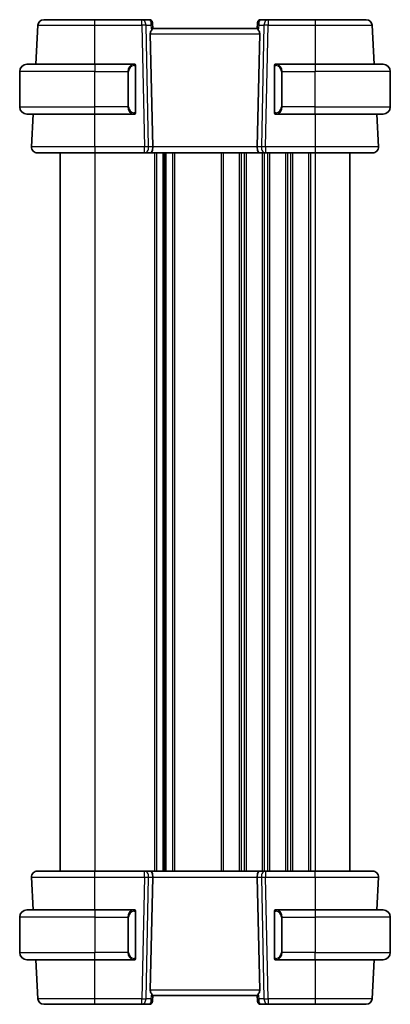
# Model space of a CAD drawing. Units: millimetres. Extents: x 0 to 6296, y 0 to 1124.
# Drawn here: x 2180 to 2244, y 651 to 821 of the extents above; entities that cross this region are included whole.
import ezdxf

# ---------------------------------------------------------------- set-up
doc = ezdxf.new("R2010")
doc.units = ezdxf.units.MM
doc.layers.add('Visible (ISO)', color=7, linetype='Continuous', lineweight=35)
doc.layers.add('Visible Narrow (ISO)', color=7, linetype='Continuous', lineweight=25)

msp = doc.modelspace()

# ---------------------------------------------------------------- linework, layer by layer
at = {"layer": 'Visible (ISO)'}
for p, q in [((2201.0455, 821.319), (2192.938, 821.319)), ((2202.3485, 821.319), (2201.0455, 821.319)), ((2222.8302, 821.319), (2221.5273, 821.319)), ((2230.9377, 821.319), (2222.8302, 821.319)), ((2183.0936, 820.3713), (2182.7397, 813.619)), ((2202.8466, 820.8625), (2202.8578, 820.7337)), ((2202.8578, 820.7337), (2202.9381, 819.8166)), ((2220.9379, 819.819), (2202.9379, 819.819)), ((2221.0179, 820.7337), (2220.9377, 819.8166)), ((2221.0179, 820.7337), (2221.0292, 820.8625)), ((2241.136, 813.619), (2240.7822, 820.3713)), ((2202.4917, 818.8713), (2202.915, 799.3713)), ((2221.384, 818.8713), (2220.9607, 799.3713)), ((2181.1879, 813.619), (2192.9379, 813.619)), ((2199.6424, 813.619), (2192.9379, 813.619)), ((2199.9379, 805.392), (2199.9379, 813.2459)), ((2223.9379, 813.2459), (2223.9379, 805.392)), ((2230.9379, 813.619), (2224.2333, 813.619)), ((2230.9379, 813.619), (2242.6879, 813.619)), ((2179.9379, 806.269), (2179.9379, 812.369)), ((2243.9379, 806.269), (2243.9379, 812.369)), ((2192.9379, 805.019), (2181.1879, 805.019)), ((2182.289, 805.019), (2181.993, 799.3713)), ((2192.9379, 805.019), (2199.6424, 805.019)), ((2224.2333, 805.019), (2230.9379, 805.019)), ((2242.6879, 805.019), (2230.9379, 805.019)), ((2241.8827, 799.3713), (2241.5867, 805.019)), ((2186.9379, 798.319), (2186.9379, 674.319)), ((2192.9372, 798.319), (2201.5014, 798.319)), ((2201.5014, 798.319), (2202.5014, 798.319)), ((2221.3744, 798.319), (2202.5014, 798.319)), ((2204.9379, 798.319), (2204.9379, 674.319)), ((2204.9379, 798.319), (2204.9379, 674.319)), ((2221.3744, 798.319), (2222.3744, 798.319)), ((2222.3744, 798.319), (2230.9386, 798.319)), ((2236.9379, 798.319), (2236.9379, 674.319)), ((2181.993, 673.2666), (2182.289, 667.619)), ((2201.5014, 674.319), (2192.9372, 674.319)), ((2202.5014, 674.319), (2201.5014, 674.319)), ((2202.4917, 653.7666), (2202.915, 673.2666)), ((2202.5014, 674.319), (2221.3744, 674.319)), ((2221.384, 653.7666), (2220.9607, 673.2666)), ((2222.3744, 674.319), (2221.3744, 674.319)), ((2230.9386, 674.319), (2222.3744, 674.319)), ((2241.5867, 667.619), (2241.8827, 673.2666)), ((2181.1879, 667.619), (2192.9379, 667.619)), ((2199.6424, 667.619), (2192.9379, 667.619)), ((2199.9379, 659.392), (2199.9379, 667.2459)), ((2223.9379, 667.2459), (2223.9379, 659.392)), ((2230.9379, 667.619), (2224.2333, 667.619)), ((2230.9379, 667.619), (2242.6879, 667.619)), ((2179.9379, 666.369), (2179.9379, 660.269)), ((2243.9379, 666.369), (2243.9379, 660.269)), ((2192.9379, 659.019), (2181.1879, 659.019)), ((2182.7397, 659.019), (2183.0936, 652.2666)), ((2192.9379, 659.019), (2199.6424, 659.019)), ((2224.2333, 659.019), (2230.9379, 659.019)), ((2242.6879, 659.019), (2230.9379, 659.019)), ((2240.7822, 652.2666), (2241.136, 659.019)), ((2202.8578, 651.9042), (2202.9381, 652.8213)), ((2202.9379, 652.819), (2220.9379, 652.819)), ((2221.0179, 651.9042), (2220.9377, 652.8213)), ((2192.938, 651.319), (2201.0455, 651.319)), ((2201.0455, 651.319), (2202.3485, 651.319)), ((2202.8578, 651.9042), (2202.8466, 651.7754)), ((2221.0292, 651.7754), (2221.0179, 651.9042)), ((2221.5273, 651.319), (2222.8302, 651.319)), ((2222.8302, 651.319), (2230.9377, 651.319))]:
    msp.add_line(p, q, dxfattribs=at)
for centre, radius, start, end in [((2184.0922, 820.319), 1, 90, 177), ((2202.3485, 820.819), 0.5, 5, 90), ((2221.5273, 820.819), 0.5, 90, 175), ((2239.7835, 820.319), 1, 3, 90), ((2181.1879, 812.369), 1.25, 90, 180), ((2199.7379, 813.419), 0.2, 0, 90), ((2224.1379, 813.419), 0.2, 90, 180), ((2242.6879, 812.369), 1.25, 0, 90), ((2181.1879, 806.269), 1.25, 180, 270), ((2242.6879, 806.269), 1.25, 270, 0), ((2199.7379, 805.219), 0.2, 270, 0), ((2224.1379, 805.219), 0.2, 180, 270), ((2182.9916, 799.319), 1, 177, 270), ((2240.8841, 799.319), 1, 270, 3), ((2182.9916, 673.319), 1, 90, 183), ((2240.8841, 673.319), 1, 357, 90), ((2181.1879, 666.369), 1.25, 90, 180), ((2199.7379, 667.419), 0.2, 0, 90), ((2224.1379, 667.419), 0.2, 90, 180), ((2242.6879, 666.369), 1.25, 0, 90), ((2181.1879, 660.269), 1.25, 180, 270), ((2242.6879, 660.269), 1.25, 270, 0), ((2199.7379, 659.219), 0.2, 270, 0), ((2224.1379, 659.219), 0.2, 180, 270), ((2184.0922, 652.319), 1, 183, 270), ((2202.3485, 651.819), 0.5, 270, 355), ((2221.5273, 651.819), 0.5, 185, 270), ((2239.7835, 652.319), 1, 270, 357)]:
    msp.add_arc(centre, radius, start, end, dxfattribs=at)
for centre, major_axis, ratio, start_param, end_param in [((2203.4942, 818.819), (-0.7473, 0.7201), 0.92857991, 0.11274304, 0.75155874), ((2220.3815, 818.819), (-0.7473, -0.7201), 0.92857991, 2.39003387, 3.02884957), ((2202.5014, 799.319), (0, -1), 0.41421356, 0, 1.6231562), ((2221.3744, 799.319), (0, 1), 0.41421357, 1.51843645, 3.14159265), ((2202.5014, 673.319), (0, -1), 0.41421356, 1.51843645, 3.14159265), ((2221.3744, 673.319), (0, 1), 0.41421356, 0, 1.6231562), ((2203.4942, 653.819), (0.7473, 0.7201), 0.92857991, 2.39003389, 3.02884959), ((2220.3815, 653.819), (0.7473, -0.7201), 0.92857991, 0.11274306, 0.75155876)]:
    msp.add_ellipse(centre, major_axis=major_axis, ratio=ratio, start_param=start_param, end_param=end_param, dxfattribs=at)
for points, knots in [([(2192.938, 821.319), (2192.0535, 821.319), (2191.169, 821.319), (2188.9718, 821.319), (2187.7231, 821.319), (2185.7631, 821.319), (2185.0282, 821.319), (2184.26, 821.319), (2184.0922, 821.319), (2184.0922, 821.319)], [-0.78539802, -0.78539802, -0.78539802, -0.78539802, -0.48539865, -0.48539865, -0.00539962, -0.00539962, 0.44964056, 0.44964056, 0.78539802, 0.78539802, 0.78539802, 0.78539802]), ([(2239.7835, 821.319), (2239.7835, 821.319), (2239.6158, 821.319), (2238.8475, 821.319), (2238.1126, 821.319), (2236.1526, 821.319), (2234.9039, 821.319), (2232.7067, 821.319), (2231.8223, 821.319), (2230.9377, 821.319)], [-0.78539802, -0.78539802, -0.78539802, -0.78539802, -0.44964056, -0.44964056, 0.00539962, 0.00539962, 0.48539865, 0.48539865, 0.78539802, 0.78539802, 0.78539802, 0.78539802]), ([(2202.6765, 819.4564), (2202.7348, 819.5338), (2202.7925, 819.6082), (2202.8869, 819.7327), (2202.9209, 819.7798), (2202.9365, 819.8091), (2202.9383, 819.814), (2202.9381, 819.8166)], [0.4186015433, 0.4186015433, 0.4186015433, 0.4186015433, 0.4530214688, 0.4530214688, 0.4905261815, 0.4905261815, 0.5017410096, 0.5017410096, 0.5017410096, 0.5017410096]), ([(2220.9377, 819.8166), (2220.9374, 819.814), (2220.9392, 819.8091), (2220.9545, 819.7805), (2220.9871, 819.7352), (2221.0802, 819.6121), (2221.1397, 819.5355), (2221.1993, 819.4564)], [0.8298982879, 0.8298982879, 0.8298982879, 0.8298982879, 0.8410982076, 0.8410982076, 0.8775623183, 0.8775623183, 0.9130044145, 0.9130044145, 0.9130044145, 0.9130044145]), ([(2199.9379, 813.2459), (2199.9379, 813.315), (2199.9379, 813.4072), (2199.9379, 813.4171), (2199.9379, 813.4188), (2199.9379, 813.419), (2199.9379, 813.419)], [0, 0, 0, 0, 0.85253061, 0.85253061, 0.85253061, 1, 1, 1, 1]), ([(2223.9378, 813.2394), (2223.9378, 813.2395), (2223.9378, 813.2395), (2223.9379, 813.2402), (2223.9379, 813.2409), (2223.9379, 813.2434), (2223.9379, 813.2452), (2223.9379, 813.2518), (2223.9379, 813.2566), (2223.9379, 813.2779), (2223.9379, 813.2944), (2223.9379, 813.3258), (2223.9379, 813.3408), (2223.9379, 813.3669), (2223.9379, 813.3785), (2223.9379, 813.3999), (2223.9379, 813.4085), (2223.9379, 813.4164), (2223.9379, 813.418), (2223.9379, 813.4188), (2223.9379, 813.4189), (2223.9379, 813.419), (2223.9379, 813.419), (2223.9379, 813.419), (2223.9379, 813.419), (2223.9379, 813.419), (2223.9379, 813.419), (2223.9379, 813.419), (2223.9379, 813.419), (2223.9379, 813.419), (2223.9379, 813.419), (2223.9379, 813.419), (2223.9379, 813.419), (2223.9379, 813.4191), (2223.9379, 813.4192), (2223.9379, 813.4194), (2223.9379, 813.4195), (2223.9379, 813.4198), (2223.9379, 813.4201), (2223.9379, 813.4209), (2223.9379, 813.4215), (2223.9379, 813.4241), (2223.938, 813.426), (2223.9383, 813.4336), (2223.9388, 813.4394), (2223.9414, 813.4591), (2223.9447, 813.4729), (2223.9504, 813.4888), (2223.9515, 813.4915), (2223.9542, 813.4982), (2223.956, 813.5022), (2223.9607, 813.5119), (2223.9638, 813.5177), (2223.9723, 813.5315), (2223.978, 813.5395), (2223.9911, 813.5552), (2223.9986, 813.5629), (2224.0229, 813.584), (2224.0417, 813.5956), (2224.0812, 813.6119), (2224.1024, 813.6169), (2224.1283, 813.6188), (2224.1331, 813.619), (2224.1379, 813.619)], [0, 0, 0, 0, 0.00001, 0.00001, 0.0002135921, 0.0002135921, 0.0007562843, 0.0007562843, 0.0022036445, 0.0022036445, 0.0071250235, 0.0071250235, 0.0120336416, 0.0120336416, 0.0167283131, 0.0167283131, 0.0226182825, 0.0226182825, 0.0262800395, 0.0262800395, 0.0274952335, 0.0274952335, 0.0279002351, 0.0279002351, 0.0280352351, 0.0280352351, 0.0281252351, 0.0281252351, 0.0281852362, 0.0281852362, 0.0282252677, 0.0282252677, 0.0282593131, 0.0282593131, 0.028272048, 0.028272048, 0.0283123974, 0.0283123974, 0.0283763869, 0.0283763869, 0.0285682403, 0.0285682403, 0.0291437957, 0.0291437957, 0.0308733975, 0.0308733975, 0.0351000616, 0.0351000616, 0.0359659223, 0.0359659223, 0.0372650944, 0.0372650944, 0.0392151432, 0.0392151432, 0.0421446051, 0.0421446051, 0.0453433994, 0.0453433994, 0.051800789, 0.051800789, 0.0581704838, 0.0581704838, 0.0596039084, 0.0596039084, 0.0596039084, 0.0596039084]), ([(2223.9379, 813.419), (2223.9379, 813.419), (2223.9379, 813.3586), (2223.9379, 813.2833), (2223.9379, 813.2704), (2223.9379, 813.2578), (2223.9379, 813.2459)], [0, 0, 0, 0, 0.85378669, 0.85378669, 0.85378669, 1, 1, 1, 1]), ([(2199.9379, 805.219), (2199.9379, 805.219), (2199.9379, 805.2793), (2199.9379, 805.3546), (2199.9379, 805.3675), (2199.9379, 805.3802), (2199.9379, 805.392)], [0, 0, 0, 0, 0.85378669, 0.85378669, 0.85378669, 1, 1, 1, 1]), ([(2224.1379, 805.019), (2224.1311, 805.019), (2224.1243, 805.0193), (2224.0965, 805.0221), (2224.0754, 805.0278), (2224.0364, 805.0453), (2224.018, 805.0574), (2223.9943, 805.0793), (2223.9871, 805.0872), (2223.9744, 805.1033), (2223.9688, 805.1116), (2223.9607, 805.126), (2223.9577, 805.1319), (2223.9533, 805.1419), (2223.9516, 805.146), (2223.9464, 805.1603), (2223.9434, 805.1708), (2223.9399, 805.1896), (2223.9388, 805.198), (2223.9381, 805.209), (2223.938, 805.2118), (2223.9379, 805.2155), (2223.9379, 805.2164), (2223.9379, 805.2176), (2223.9379, 805.2179), (2223.9379, 805.2183), (2223.9379, 805.2185), (2223.9379, 805.2187), (2223.9379, 805.2187), (2223.9379, 805.219), (2223.9379, 805.219), (2223.9379, 805.219), (2223.9379, 805.219), (2223.9379, 805.219), (2223.9379, 805.219), (2223.9379, 805.219), (2223.9379, 805.219), (2223.9379, 805.219), (2223.9379, 805.219), (2223.9379, 805.219), (2223.9379, 805.219), (2223.9379, 805.2193), (2223.9379, 805.2199), (2223.9379, 805.2243), (2223.9379, 805.2331), (2223.9379, 805.2566), (2223.9379, 805.2698), (2223.9379, 805.2982), (2223.9379, 805.3133), (2223.9379, 805.3443), (2223.9379, 805.3604), (2223.9379, 805.3815), (2223.9379, 805.3865), (2223.9379, 805.3934), (2223.9379, 805.3953), (2223.9379, 805.3975), (2223.9379, 805.3978), (2223.9378, 805.3982), (2223.9378, 805.3983), (2223.9378, 805.3984)], [0, 0, 0, 0, 0.0020313927, 0.0020313927, 0.0084010872, 0.0084010872, 0.0148584826, 0.0148584826, 0.0180569537, 0.0180569537, 0.0210270523, 0.0210270523, 0.0230040683, 0.0230040683, 0.0243211824, 0.0243211824, 0.0275782289, 0.0275782289, 0.0300859203, 0.0300859203, 0.030916842, 0.030916842, 0.0311937419, 0.0311937419, 0.0312861131, 0.0312861131, 0.0313262623, 0.0313262623, 0.0313468168, 0.0313468168, 0.0314106762, 0.0314106762, 0.0314506776, 0.0314506776, 0.0315706782, 0.0315706782, 0.0317506782, 0.0317506782, 0.0320206786, 0.0320206786, 0.032830713, 0.032830713, 0.0352640475, 0.0352640475, 0.0421993879, 0.0421993879, 0.0476865461, 0.0476865461, 0.052558546, 0.052558546, 0.0573732629, 0.0573732629, 0.0588740931, 0.0588740931, 0.0594368139, 0.0594368139, 0.0595423449, 0.0595423449, 0.0595621278, 0.0595621278, 0.0595621278, 0.0595621278]), ([(2223.9379, 805.392), (2223.9379, 805.3229), (2223.9379, 805.2307), (2223.9379, 805.2208), (2223.9379, 805.2191), (2223.9379, 805.219), (2223.9379, 805.219)], [0, 0, 0, 0, 0.85253061, 0.85253061, 0.85253061, 1, 1, 1, 1]), ([(2182.9916, 798.319), (2182.9916, 798.319), (2183.1419, 798.319), (2183.9061, 798.319), (2184.7476, 798.319), (2187.0267, 798.319), (2188.483, 798.319), (2190.9926, 798.319), (2191.9649, 798.319), (2192.9372, 798.319)], [-0.78539797, -0.78539797, -0.78539797, -0.78539797, -0.48539864, -0.48539864, -0.00539966, -0.00539966, 0.49210317, 0.49210317, 0.78539797, 0.78539797, 0.78539797, 0.78539797]), ([(2230.9386, 798.319), (2231.9331, 798.319), (2232.9275, 798.319), (2235.3979, 798.319), (2236.8018, 798.319), (2239.1056, 798.319), (2239.9826, 798.319), (2240.7405, 798.319), (2240.8841, 798.319), (2240.8841, 798.319)], [-0.78539797, -0.78539797, -0.78539797, -0.78539797, -0.48539864, -0.48539864, -0.00539966, -0.00539966, 0.49210317, 0.49210317, 0.78539797, 0.78539797, 0.78539797, 0.78539797]), ([(2192.9372, 674.319), (2191.9426, 674.319), (2190.9482, 674.319), (2188.4779, 674.319), (2187.074, 674.319), (2184.7702, 674.319), (2183.8932, 674.319), (2183.1353, 674.319), (2182.9916, 674.319), (2182.9916, 674.319)], [-0.78539797, -0.78539797, -0.78539797, -0.78539797, -0.48539864, -0.48539864, -0.00539966, -0.00539966, 0.49210317, 0.49210317, 0.78539797, 0.78539797, 0.78539797, 0.78539797]), ([(2240.8841, 674.319), (2240.8841, 674.319), (2240.7338, 674.319), (2239.9696, 674.319), (2239.1281, 674.319), (2236.8491, 674.319), (2235.3928, 674.319), (2232.8831, 674.319), (2231.9109, 674.319), (2230.9386, 674.319)], [-0.78539797, -0.78539797, -0.78539797, -0.78539797, -0.48539864, -0.48539864, -0.00539966, -0.00539966, 0.49210317, 0.49210317, 0.78539797, 0.78539797, 0.78539797, 0.78539797]), ([(2199.9379, 667.2459), (2199.9379, 667.315), (2199.9379, 667.4072), (2199.9379, 667.4171), (2199.9379, 667.4188), (2199.9379, 667.419), (2199.9379, 667.419)], [0, 0, 0, 0, 0.85253061, 0.85253061, 0.85253061, 1, 1, 1, 1]), ([(2223.9379, 667.419), (2223.9379, 667.419), (2223.9379, 667.3586), (2223.9379, 667.2833), (2223.9379, 667.2704), (2223.9379, 667.2578), (2223.9379, 667.2459)], [0, 0, 0, 0, 0.85378669, 0.85378669, 0.85378669, 1, 1, 1, 1]), ([(2199.9379, 659.219), (2199.9379, 659.219), (2199.9379, 659.2793), (2199.9379, 659.3546), (2199.9379, 659.3675), (2199.9379, 659.3802), (2199.9379, 659.392)], [0, 0, 0, 0, 0.85378669, 0.85378669, 0.85378669, 1, 1, 1, 1]), ([(2223.9379, 659.392), (2223.9379, 659.3229), (2223.9379, 659.2307), (2223.9379, 659.2208), (2223.9379, 659.2191), (2223.9379, 659.219), (2223.9379, 659.219)], [0, 0, 0, 0, 0.85253061, 0.85253061, 0.85253061, 1, 1, 1, 1]), ([(2202.9381, 652.8213), (2202.9383, 652.824), (2202.9365, 652.8288), (2202.9213, 652.8575), (2202.8887, 652.9027), (2202.7955, 653.0258), (2202.7361, 653.1024), (2202.6765, 653.1815)], [0.8298982879, 0.8298982879, 0.8298982879, 0.8298982879, 0.8410982076, 0.8410982076, 0.8775623183, 0.8775623183, 0.9130044145, 0.9130044145, 0.9130044145, 0.9130044145]), ([(2221.1993, 653.1815), (2221.1409, 653.1041), (2221.0832, 653.0297), (2220.9889, 652.9052), (2220.9548, 652.8581), (2220.9392, 652.8288), (2220.9374, 652.824), (2220.9377, 652.8213)], [0.4186015433, 0.4186015433, 0.4186015433, 0.4186015433, 0.4530214688, 0.4530214688, 0.4905261815, 0.4905261815, 0.5017410096, 0.5017410096, 0.5017410096, 0.5017410096]), ([(2184.0922, 651.319), (2184.0922, 651.319), (2184.26, 651.319), (2185.0282, 651.319), (2185.7631, 651.319), (2187.7231, 651.319), (2188.9718, 651.319), (2191.169, 651.319), (2192.0535, 651.319), (2192.938, 651.319)], [-0.78539802, -0.78539802, -0.78539802, -0.78539802, -0.44964056, -0.44964056, 0.00539962, 0.00539962, 0.48539865, 0.48539865, 0.78539802, 0.78539802, 0.78539802, 0.78539802]), ([(2230.9377, 651.319), (2231.8223, 651.319), (2232.7067, 651.319), (2234.9039, 651.319), (2236.1526, 651.319), (2238.1126, 651.319), (2238.8475, 651.319), (2239.6158, 651.319), (2239.7835, 651.319), (2239.7835, 651.319)], [-0.78539802, -0.78539802, -0.78539802, -0.78539802, -0.48539865, -0.48539865, -0.00539962, -0.00539962, 0.44964056, 0.44964056, 0.78539802, 0.78539802, 0.78539802, 0.78539802])]:
    msp.add_open_spline(points, degree=3, knots=knots, dxfattribs=at)
for points in [[(2199.6424, 813.619), (2199.6446, 813.619), (2199.6465, 813.619), (2199.6483, 813.619)], [(2199.6785, 813.619), (2199.6671, 813.619), (2199.6564, 813.619), (2199.6488, 813.619)], [(2199.6852, 813.619), (2199.6897, 813.619), (2199.6941, 813.619), (2199.6983, 813.619)], [(2199.7379, 813.619), (2199.7379, 813.619), (2199.7139, 813.619), (2199.6895, 813.619)], [(2224.1863, 813.619), (2224.1618, 813.619), (2224.1379, 813.619), (2224.1379, 813.619)], [(2224.1775, 813.619), (2224.1816, 813.619), (2224.186, 813.619), (2224.1905, 813.619)], [(2224.2076, 813.619), (2224.2042, 813.619), (2224.2007, 813.619), (2224.1972, 813.619)], [(2224.2041, 813.619), (2224.2133, 813.619), (2224.2219, 813.619), (2224.2333, 813.619)], [(2199.6717, 805.019), (2199.6624, 805.019), (2199.6538, 805.019), (2199.6424, 805.019)], [(2199.6682, 805.019), (2199.6715, 805.019), (2199.675, 805.019), (2199.6785, 805.019)], [(2199.6983, 805.019), (2199.6941, 805.019), (2199.6897, 805.019), (2199.6852, 805.019)], [(2199.6895, 805.019), (2199.7139, 805.019), (2199.7379, 805.019), (2199.7379, 805.019)], [(2224.1379, 805.019), (2224.1379, 805.019), (2224.1618, 805.019), (2224.1863, 805.019)], [(2224.1905, 805.019), (2224.186, 805.019), (2224.1816, 805.019), (2224.1775, 805.019)], [(2224.1972, 805.019), (2224.2086, 805.019), (2224.2194, 805.019), (2224.227, 805.019)], [(2224.2333, 805.019), (2224.2312, 805.019), (2224.2292, 805.019), (2224.2274, 805.019)], [(2199.6424, 667.619), (2199.6446, 667.619), (2199.6465, 667.619), (2199.6483, 667.619)], [(2199.6785, 667.619), (2199.6671, 667.619), (2199.6564, 667.619), (2199.6488, 667.619)], [(2199.6852, 667.619), (2199.6897, 667.619), (2199.6941, 667.619), (2199.6983, 667.619)], [(2199.7379, 667.619), (2199.7379, 667.619), (2199.7139, 667.619), (2199.6895, 667.619)], [(2224.1863, 667.619), (2224.1618, 667.619), (2224.1379, 667.619), (2224.1379, 667.619)], [(2224.1775, 667.619), (2224.1816, 667.619), (2224.186, 667.619), (2224.1905, 667.619)], [(2224.2076, 667.619), (2224.2042, 667.619), (2224.2007, 667.619), (2224.1972, 667.619)], [(2224.2041, 667.619), (2224.2133, 667.619), (2224.2219, 667.619), (2224.2333, 667.619)], [(2199.6717, 659.019), (2199.6624, 659.019), (2199.6538, 659.019), (2199.6424, 659.019)], [(2199.6682, 659.019), (2199.6715, 659.019), (2199.675, 659.019), (2199.6785, 659.019)], [(2199.6983, 659.019), (2199.6941, 659.019), (2199.6897, 659.019), (2199.6852, 659.019)], [(2199.6895, 659.019), (2199.7139, 659.019), (2199.7379, 659.019), (2199.7379, 659.019)], [(2224.1379, 659.019), (2224.1379, 659.019), (2224.1618, 659.019), (2224.1863, 659.019)], [(2224.1905, 659.019), (2224.186, 659.019), (2224.1816, 659.019), (2224.1775, 659.019)], [(2224.1972, 659.019), (2224.2086, 659.019), (2224.2194, 659.019), (2224.227, 659.019)], [(2224.2333, 659.019), (2224.2312, 659.019), (2224.2292, 659.019), (2224.2274, 659.019)]]:
    msp.add_open_spline(points, degree=3, dxfattribs=at)
at = {"layer": 'Visible Narrow (ISO)'}
for p, q in [((2192.938, 820.3713), (2192.938, 821.319)), ((2201.0455, 820.3713), (2201.0455, 821.319)), ((2222.8302, 821.319), (2222.8302, 820.3713)), ((2230.9377, 821.319), (2230.9377, 820.3713)), ((2192.938, 820.3713), (2201.0455, 820.3713)), ((2192.9406, 813.619), (2192.938, 820.3713)), ((2201.0455, 820.3713), (2201.5014, 799.3713)), ((2201.7516, 820.3713), (2202.5964, 820.3713)), ((2202.2075, 799.3713), (2201.7516, 820.3713)), ((2202.5964, 820.3713), (2202.6765, 819.4564)), ((2221.1993, 819.4564), (2221.2793, 820.3713)), ((2221.2793, 820.3713), (2222.1241, 820.3713)), ((2222.1241, 820.3713), (2221.6682, 799.3713)), ((2222.3744, 799.3713), (2222.8302, 820.3713)), ((2222.8302, 820.3713), (2230.9377, 820.3713)), ((2230.9377, 820.3713), (2230.9352, 813.619)), ((2202.4917, 818.8713), (2221.384, 818.8713)), ((2192.9379, 813.619), (2192.9379, 812.369)), ((2199.8793, 813.2459), (2199.9379, 813.2459)), ((2199.8793, 813.2459), (2199.8793, 805.392)), ((2223.9379, 813.2459), (2223.9964, 813.2459)), ((2223.9964, 805.392), (2223.9964, 813.2459)), ((2230.9379, 813.619), (2230.9379, 812.369)), ((2192.9379, 812.369), (2179.9379, 812.369)), ((2192.9379, 812.369), (2198.605, 812.369)), ((2192.9379, 806.269), (2192.9379, 812.369)), ((2198.605, 812.369), (2198.7464, 812.369)), ((2198.605, 812.369), (2198.605, 806.269)), ((2198.7464, 806.269), (2198.7464, 812.369)), ((2225.2707, 812.369), (2225.1293, 812.369)), ((2225.1293, 812.369), (2225.1293, 806.269)), ((2225.2707, 812.369), (2230.9379, 812.369)), ((2225.2707, 806.269), (2225.2707, 812.369)), ((2243.9379, 812.369), (2230.9379, 812.369)), ((2230.9379, 806.269), (2230.9379, 812.369)), ((2179.9379, 806.269), (2192.9379, 806.269)), ((2198.605, 806.269), (2192.9379, 806.269)), ((2192.9379, 805.019), (2192.9379, 806.269)), ((2198.605, 806.269), (2198.7464, 806.269)), ((2225.2707, 806.269), (2225.1293, 806.269)), ((2230.9379, 806.269), (2225.2707, 806.269)), ((2230.9379, 805.019), (2230.9379, 806.269)), ((2230.9379, 806.269), (2243.9379, 806.269)), ((2192.9372, 799.3713), (2192.9347, 805.019)), ((2199.9379, 805.392), (2199.8793, 805.392)), ((2223.9964, 805.392), (2223.9379, 805.392)), ((2230.9411, 805.019), (2230.9386, 799.3713)), ((2192.9372, 799.3713), (2192.9372, 798.319)), ((2201.5014, 799.3713), (2192.9372, 799.3713)), ((2201.5014, 798.319), (2201.5014, 799.3713)), ((2202.915, 799.3713), (2202.2075, 799.3713)), ((2220.9607, 799.3713), (2202.915, 799.3713)), ((2221.6682, 799.3713), (2220.9607, 799.3713)), ((2222.3744, 799.3713), (2222.3744, 798.319)), ((2230.9386, 799.3713), (2222.3744, 799.3713)), ((2230.9386, 799.3713), (2230.9386, 798.319)), ((2192.9379, 798.319), (2192.9379, 674.319)), ((2203.2029, 798.319), (2203.2029, 674.319)), ((2203.5499, 798.319), (2203.5499, 674.319)), ((2204.677, 798.319), (2204.677, 674.319)), ((2205.1987, 798.319), (2205.1987, 674.319)), ((2206.3258, 798.319), (2206.3258, 674.319)), ((2206.6728, 798.319), (2206.6728, 674.319)), ((2214.7029, 798.319), (2214.7029, 674.319)), ((2215.0499, 798.319), (2215.0499, 674.319)), ((2217.8258, 798.319), (2217.8258, 674.319)), ((2218.1728, 798.319), (2218.1728, 674.319)), ((2218.7029, 798.319), (2218.7029, 674.319)), ((2219.0499, 798.319), (2219.0499, 674.319)), ((2221.8258, 798.319), (2221.8258, 674.319)), ((2222.1728, 798.319), (2222.1728, 674.319)), ((2222.7029, 798.319), (2222.7029, 674.319)), ((2223.0499, 798.319), (2223.0499, 674.319)), ((2225.8258, 798.319), (2225.8258, 674.319)), ((2226.1728, 798.319), (2226.1728, 674.319)), ((2226.7029, 798.319), (2226.7029, 674.319)), ((2227.0499, 798.319), (2227.0499, 674.319)), ((2229.8258, 798.319), (2229.8258, 674.319)), ((2230.1728, 798.319), (2230.1728, 674.319)), ((2230.9379, 798.319), (2230.9379, 674.319)), ((2192.9347, 667.619), (2192.9372, 673.2666)), ((2192.9372, 673.2666), (2192.9372, 674.319)), ((2192.9372, 673.2666), (2201.5014, 673.2666)), ((2201.5014, 673.2666), (2201.0455, 652.2666)), ((2201.5014, 673.2666), (2201.5014, 674.319)), ((2201.7516, 652.2666), (2202.2075, 673.2666)), ((2202.2075, 673.2666), (2202.915, 673.2666)), ((2202.915, 673.2666), (2220.9607, 673.2666)), ((2220.9607, 673.2666), (2221.6682, 673.2666)), ((2221.6682, 673.2666), (2222.1241, 652.2666)), ((2222.3744, 674.319), (2222.3744, 673.2666)), ((2222.8302, 652.2666), (2222.3744, 673.2666)), ((2222.3744, 673.2666), (2230.9386, 673.2666)), ((2230.9386, 673.2666), (2230.9386, 674.319)), ((2230.9386, 673.2666), (2230.9411, 667.619)), ((2192.9379, 667.619), (2192.9379, 666.369)), ((2199.8793, 667.2459), (2199.9379, 667.2459)), ((2199.8793, 667.2459), (2199.8793, 659.392)), ((2223.9379, 667.2459), (2223.9964, 667.2459)), ((2223.9964, 659.392), (2223.9964, 667.2459)), ((2230.9379, 667.619), (2230.9379, 666.369)), ((2192.9379, 666.369), (2179.9379, 666.369)), ((2192.9379, 666.369), (2198.605, 666.369)), ((2192.9379, 666.369), (2192.9379, 660.269)), ((2198.605, 666.369), (2198.7464, 666.369)), ((2198.605, 666.369), (2198.605, 660.269)), ((2198.7464, 660.269), (2198.7464, 666.369)), ((2225.2707, 666.369), (2225.1293, 666.369)), ((2225.1293, 666.369), (2225.1293, 660.269)), ((2225.2707, 660.269), (2225.2707, 666.369)), ((2225.2707, 666.369), (2230.9379, 666.369)), ((2243.9379, 666.369), (2230.9379, 666.369)), ((2230.9379, 666.369), (2230.9379, 660.269)), ((2179.9379, 660.269), (2192.9379, 660.269)), ((2198.605, 660.269), (2192.9379, 660.269)), ((2192.9379, 659.019), (2192.9379, 660.269)), ((2198.605, 660.269), (2198.7464, 660.269)), ((2225.2707, 660.269), (2225.1293, 660.269)), ((2230.9379, 660.269), (2225.2707, 660.269)), ((2230.9379, 659.019), (2230.9379, 660.269)), ((2230.9379, 660.269), (2243.9379, 660.269)), ((2192.938, 652.2666), (2192.9406, 659.019)), ((2199.9379, 659.392), (2199.8793, 659.392)), ((2223.9964, 659.392), (2223.9379, 659.392)), ((2230.9352, 659.019), (2230.9377, 652.2666)), ((2221.384, 653.7666), (2202.4917, 653.7666)), ((2202.6765, 653.1815), (2202.5964, 652.2666)), ((2221.2793, 652.2666), (2221.1993, 653.1815)), ((2192.938, 651.319), (2192.938, 652.2666)), ((2201.0455, 652.2666), (2192.938, 652.2666)), ((2201.0455, 651.319), (2201.0455, 652.2666)), ((2202.5964, 652.2666), (2201.7516, 652.2666)), ((2222.1241, 652.2666), (2221.2793, 652.2666)), ((2222.8302, 652.2666), (2222.8302, 651.319)), ((2230.9377, 652.2666), (2222.8302, 652.2666)), ((2230.9377, 652.2666), (2230.9377, 651.319))]:
    msp.add_line(p, q, dxfattribs=at)
for centre, start, end in [((2199.7964, 812.369), 95.978249, 180), ((2224.0793, 812.369), 0, 84.021751), ((2199.7964, 806.269), 180, 264.021751), ((2224.0793, 806.269), 275.978249, 0), ((2199.7964, 666.369), 95.978249, 180), ((2224.0793, 666.369), 0, 84.021751), ((2199.7964, 660.269), 180, 264.021751), ((2224.0793, 660.269), 275.978249, 0)]:
    msp.add_arc(centre, 1.05, start, end, dxfattribs=at)
for centre, major_axis, ratio, start_param, end_param in [((2201.0455, 820.319), (0, 1), 0.70710678, 4.76474886, 6.28318531), ((2202.3922, 820.319), (0.05, -0.9998), 0.35278212, 2.38964384, 3.12396315), ((2221.4835, 820.319), (0.05, 0.9998), 0.35278212, 0.0176295, 0.75194882), ((2222.8302, 820.319), (0, 1), 0.70710678, 0, 1.51843645), ((2201.0455, 820.319), (0.9998, 0.0217), 0.05232366, 0.78539752, 1.56966049), ((2201.8903, 820.319), (0.5243, 0.952), 0.58409833, 5.07598072, 5.86009785), ((2201.8903, 820.319), (-0.9581, -0.4503), 0.30601484, 2.24552318, 3.02964031), ((2202.3597, 820.6901), (0.4981, 0.0436), 0.82744061, 0, 1.00426194), ((2221.9854, 820.319), (-0.9581, 0.4503), 0.30601484, 0.11195234, 0.89606947), ((2221.516, 820.6901), (-0.4981, 0.0436), 0.82744061, 5.27892337, 6.2831853), ((2221.9854, 820.319), (-0.5243, 0.952), 0.58409833, 0.42308746, 1.20720459), ((2222.8302, 820.319), (0.9998, -0.0217), 0.05232366, 1.57193217, 2.35619514), ((2199.655, 812.369), (0, -1.25), 0.84, 3.24593277, 4.71238898), ((2199.5457, 813.4133), (-0.0208, 0.1989), 0.70517612, 4.63867644, 6.13576022), ((2224.3301, 813.4133), (0.0208, 0.1989), 0.70517612, 0.14742509, 1.64450887), ((2224.2207, 812.369), (0, 1.25), 0.84, 4.71238898, 6.17884519), ((2199.655, 806.269), (0, -1.25), 0.84, 4.71238898, 6.17884519), ((2224.2207, 806.269), (0, 1.25), 0.84, 3.24593277, 4.71238898), ((2199.5457, 805.2247), (-0.0208, -0.1989), 0.70517612, 0.14742509, 1.64450887), ((2224.3301, 805.2247), (0.0208, -0.1989), 0.70517612, 4.63867644, 6.13576022), ((2201.5014, 799.319), (-0.9998, -0.0217), 0.05232366, 3.92699018, 4.71125314), ((2201.5014, 799.319), (0, -1), 0.70710678, 0, 1.6231562), ((2222.3744, 799.319), (0, -1), 0.70710678, 4.6600291, 6.28318531), ((2222.3744, 799.319), (-0.9998, 0.0217), 0.05232366, 4.71352483, 5.49778779), ((2201.5014, 673.319), (0, 1), 0.70710678, 4.6600291, 6.28318531), ((2201.5014, 673.319), (0.9998, -0.0217), 0.05232366, 4.71352482, 5.49778779), ((2222.3744, 673.319), (0, 1), 0.70710678, 0, 1.6231562), ((2222.3744, 673.319), (0.9998, 0.0217), 0.05232366, 3.92699017, 4.71125314), ((2199.655, 666.369), (0, -1.25), 0.84, 3.24593277, 4.71238898), ((2199.5457, 667.4133), (-0.0208, 0.1989), 0.70517612, 4.63867644, 6.13576022), ((2224.3301, 667.4133), (0.0208, 0.1989), 0.70517612, 0.14742509, 1.64450887), ((2224.2207, 666.369), (0, 1.25), 0.84, 4.71238898, 6.17884519), ((2199.655, 660.269), (0, -1.25), 0.84, 4.71238898, 6.17884519), ((2224.2207, 660.269), (0, 1.25), 0.84, 3.24593277, 4.71238898), ((2199.5457, 659.2247), (-0.0208, -0.1989), 0.70517612, 0.14742509, 1.64450887), ((2224.3301, 659.2247), (0.0208, -0.1989), 0.70517612, 4.63867644, 6.13576022), ((2201.0455, 652.319), (-0.9998, 0.0217), 0.05232366, 1.57193217, 2.35619514), ((2201.0455, 652.319), (0, -1), 0.70710678, 0, 1.51843645), ((2202.3922, 652.319), (-0.05, -0.9998), 0.35278212, 0.0176295, 0.75194882), ((2201.8903, 652.319), (0.9581, -0.4503), 0.30601484, 0.11195234, 0.89606947), ((2201.8903, 652.319), (0.5243, -0.952), 0.58409833, 0.42308746, 1.20720459), ((2202.3597, 651.9478), (0.4981, -0.0436), 0.82744061, 5.27892337, 6.28318531), ((2221.9854, 652.319), (0.9581, 0.4503), 0.30601484, 2.24552318, 3.02964031), ((2221.516, 651.9478), (-0.4981, -0.0436), 0.82744061, 0, 1.00426194), ((2221.9854, 652.319), (-0.5243, -0.952), 0.58409833, 5.07598072, 5.86009785), ((2221.4835, 652.319), (-0.05, 0.9998), 0.35278212, 2.38964384, 3.12396315), ((2222.8302, 652.319), (0, -1), 0.70710678, 4.76474886, 6.28318531), ((2222.8302, 652.319), (-0.9998, -0.0217), 0.05232366, 0.78539752, 1.56966048)]:
    msp.add_ellipse(centre, major_axis=major_axis, ratio=ratio, start_param=start_param, end_param=end_param, dxfattribs=at)
for points, knots in [([(2183.0936, 820.3713), (2183.0936, 820.3713), (2183.2803, 820.3712), (2184.1353, 820.3712), (2184.9531, 820.3711), (2187.1344, 820.3711), (2188.524, 820.3712), (2190.9693, 820.3712), (2191.9536, 820.3713), (2192.938, 820.3713)], [-0.78539801, -0.78539801, -0.78539801, -0.78539801, -0.44964056, -0.44964056, 0.00539962, 0.00539962, 0.48539865, 0.48539865, 0.78539802, 0.78539802, 0.78539802, 0.78539802]), ([(2230.9377, 820.3713), (2231.9221, 820.3713), (2232.9065, 820.3712), (2235.3517, 820.3712), (2236.7413, 820.3711), (2238.9226, 820.3711), (2239.7405, 820.3712), (2240.5955, 820.3712), (2240.7822, 820.3713), (2240.7822, 820.3713)], [-0.78539802, -0.78539802, -0.78539802, -0.78539802, -0.48539865, -0.48539865, -0.00539962, -0.00539962, 0.44964056, 0.44964056, 0.78539801, 0.78539801, 0.78539801, 0.78539801]), ([(2199.6871, 813.4133), (2199.7544, 813.4203), (2199.8654, 813.3778), (2199.8771, 813.2935), (2199.8791, 813.279), (2199.8793, 813.2623), (2199.8793, 813.2459)], [0, 0, 0, 0, 0.85304448, 0.85304448, 0.85304448, 1, 1, 1, 1]), ([(2223.9964, 813.2459), (2223.9964, 813.3238), (2224.0364, 813.3903), (2224.105, 813.4087), (2224.1349, 813.4168), (2224.1647, 813.4158), (2224.1886, 813.4133)], [0, 0, 0, 0, 0.69625733, 0.69625733, 0.69625733, 1, 1, 1, 1]), ([(2199.8793, 805.392), (2199.8793, 805.3141), (2199.8394, 805.2476), (2199.7708, 805.2292), (2199.7408, 805.2211), (2199.7111, 805.2222), (2199.6871, 805.2247)], [0, 0, 0, 0, 0.69625733, 0.69625733, 0.69625733, 1, 1, 1, 1]), ([(2224.1886, 805.2247), (2224.1213, 805.2176), (2224.0103, 805.2601), (2223.9987, 805.3444), (2223.9967, 805.3589), (2223.9964, 805.3756), (2223.9964, 805.392)], [0, 0, 0, 0, 0.85304448, 0.85304448, 0.85304448, 1, 1, 1, 1]), ([(2192.9372, 799.3713), (2191.8672, 799.3713), (2190.7974, 799.3712), (2188.0357, 799.3711), (2186.4332, 799.3711), (2183.9253, 799.3711), (2182.9993, 799.3711), (2182.1584, 799.3712), (2181.993, 799.3713), (2181.993, 799.3713)], [-0.78539795, -0.78539795, -0.78539795, -0.78539795, -0.49210317, -0.49210317, 0.00539966, 0.00539966, 0.48539864, 0.48539864, 0.78539797, 0.78539797, 0.78539797, 0.78539797]), ([(2241.8827, 799.3713), (2241.8827, 799.3713), (2241.7247, 799.3712), (2240.8907, 799.3711), (2239.9256, 799.3711), (2237.3905, 799.3711), (2235.8456, 799.3711), (2233.1273, 799.3712), (2232.033, 799.3713), (2230.9386, 799.3713)], [-0.78539795, -0.78539795, -0.78539795, -0.78539795, -0.49210317, -0.49210317, 0.00539966, 0.00539966, 0.48539864, 0.48539864, 0.78539797, 0.78539797, 0.78539797, 0.78539797]), ([(2181.993, 673.2666), (2181.993, 673.2667), (2182.151, 673.2667), (2182.9851, 673.2668), (2183.9501, 673.2668), (2186.4852, 673.2668), (2188.0301, 673.2668), (2190.7485, 673.2667), (2191.8427, 673.2667), (2192.9372, 673.2666)], [-0.78539795, -0.78539795, -0.78539795, -0.78539795, -0.49210317, -0.49210317, 0.00539966, 0.00539966, 0.48539864, 0.48539864, 0.78539797, 0.78539797, 0.78539797, 0.78539797]), ([(2230.9386, 673.2666), (2232.0085, 673.2667), (2233.0784, 673.2667), (2235.84, 673.2668), (2237.4425, 673.2668), (2239.9504, 673.2668), (2240.8765, 673.2668), (2241.7173, 673.2667), (2241.8827, 673.2667), (2241.8827, 673.2666)], [-0.78539795, -0.78539795, -0.78539795, -0.78539795, -0.49210317, -0.49210317, 0.00539966, 0.00539966, 0.48539864, 0.48539864, 0.78539797, 0.78539797, 0.78539797, 0.78539797]), ([(2199.6871, 667.4133), (2199.7544, 667.4203), (2199.8654, 667.3778), (2199.8771, 667.2935), (2199.8791, 667.279), (2199.8793, 667.2623), (2199.8793, 667.2459)], [0, 0, 0, 0, 0.85304448, 0.85304448, 0.85304448, 1, 1, 1, 1]), ([(2223.9964, 667.2459), (2223.9964, 667.3238), (2224.0364, 667.3903), (2224.105, 667.4087), (2224.1349, 667.4168), (2224.1647, 667.4158), (2224.1886, 667.4133)], [0, 0, 0, 0, 0.69625733, 0.69625733, 0.69625733, 1, 1, 1, 1]), ([(2199.8793, 659.392), (2199.8793, 659.3141), (2199.8394, 659.2476), (2199.7708, 659.2292), (2199.7408, 659.2211), (2199.7111, 659.2222), (2199.6871, 659.2247)], [0, 0, 0, 0, 0.69625733, 0.69625733, 0.69625733, 1, 1, 1, 1]), ([(2224.1886, 659.2247), (2224.1213, 659.2176), (2224.0103, 659.2601), (2223.9987, 659.3444), (2223.9967, 659.3589), (2223.9964, 659.3756), (2223.9964, 659.392)], [0, 0, 0, 0, 0.85304448, 0.85304448, 0.85304448, 1, 1, 1, 1]), ([(2192.938, 652.2666), (2191.9536, 652.2667), (2190.9693, 652.2667), (2188.524, 652.2668), (2187.1344, 652.2668), (2184.9531, 652.2668), (2184.1353, 652.2668), (2183.2803, 652.2667), (2183.0936, 652.2667), (2183.0936, 652.2666)], [-0.78539802, -0.78539802, -0.78539802, -0.78539802, -0.48539865, -0.48539865, -0.00539962, -0.00539962, 0.44964056, 0.44964056, 0.78539801, 0.78539801, 0.78539801, 0.78539801]), ([(2240.7822, 652.2666), (2240.7822, 652.2667), (2240.5955, 652.2667), (2239.7405, 652.2668), (2238.9226, 652.2668), (2236.7413, 652.2668), (2235.3517, 652.2668), (2232.9065, 652.2667), (2231.9221, 652.2667), (2230.9377, 652.2666)], [-0.78539801, -0.78539801, -0.78539801, -0.78539801, -0.44964056, -0.44964056, 0.00539962, 0.00539962, 0.48539865, 0.48539865, 0.78539802, 0.78539802, 0.78539802, 0.78539802])]:
    msp.add_open_spline(points, degree=3, knots=knots, dxfattribs=at)
for points in [[(2199.6424, 813.619), (2199.6336, 813.619), (2199.5561, 813.6135), (2199.5457, 813.6122)], [(2224.3301, 813.6122), (2224.3196, 813.6135), (2224.2421, 813.619), (2224.2333, 813.619)], [(2199.5457, 805.0258), (2199.5561, 805.0245), (2199.6336, 805.019), (2199.6424, 805.019)], [(2224.2333, 805.019), (2224.2421, 805.019), (2224.3196, 805.0245), (2224.3301, 805.0258)], [(2199.6424, 667.619), (2199.6336, 667.619), (2199.5561, 667.6135), (2199.5457, 667.6122)], [(2224.3301, 667.6122), (2224.3196, 667.6135), (2224.2421, 667.619), (2224.2333, 667.619)], [(2199.5457, 659.0258), (2199.5561, 659.0245), (2199.6336, 659.019), (2199.6424, 659.019)], [(2224.2333, 659.019), (2224.2421, 659.019), (2224.3196, 659.0245), (2224.3301, 659.0258)]]:
    msp.add_open_spline(points, degree=3, dxfattribs=at)

doc.saveas('drawing.dxf')
